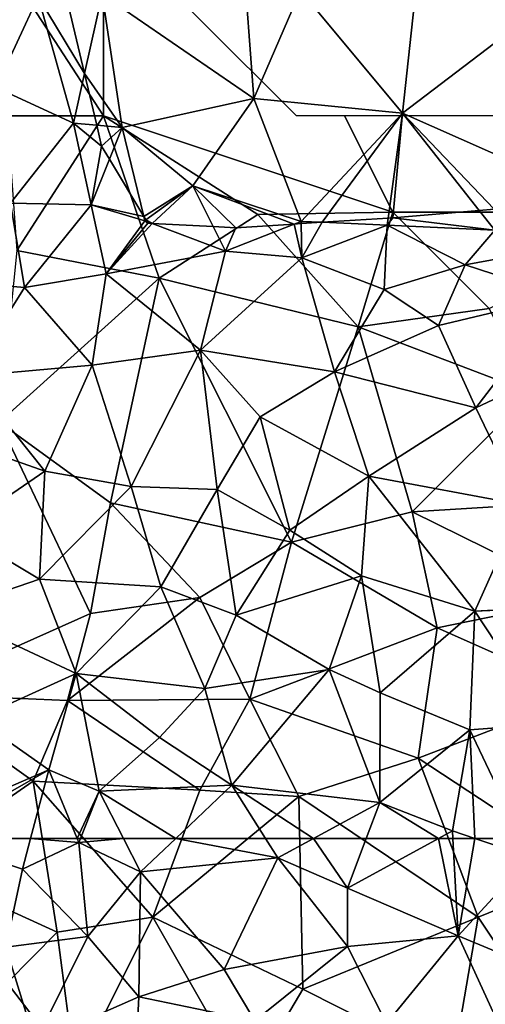
# Model space of a CAD drawing. Extents: x -1000 to 4, y -3000 to -1944.
# Drawn here: x -737 to -713, y -2759 to -2708 of the extents above; entities that cross this region are included whole.
import ezdxf

# ---------------------------------------------------------------- set-up
doc = ezdxf.new("R2010")
doc.units = 0
doc.header["$MEASUREMENT"] = 0
for name, color, linetype in [('Skov', 109, 'Continuous'), ('Terraen', 33, 'Continuous'), ('Terraen_skov', 33, 'Continuous')]:
    doc.layers.add(name, color=color, linetype=linetype)

# ---------------------------------------------------------------- blocks, each defined once
blk = doc.blocks.new('1km_6222_572_Flyttet_X-573000m_Y-6225000m_ACAD_1_FMEBLOCK13')
at = {"layer": 'Terraen_skov', "color": 92, "true_color": 0x00cc00}
for points in [[(-50.06, 56.86, 10.26), (-49.2, 60.9, 10.19), (-54.057, 62.5, 10.011)], [(-54.057, 62.5, 10.011), (-49.2, 60.9, 10.19), (-48.778, 62.5, 10.184)], [(-48.778, 62.5, 10.184), (-49.2, 60.9, 10.19), (-46.28, 62.28, 10.8)], [(-48.778, 62.5, 10.184), (-46.28, 62.28, 10.8), (-46.371, 62.5, 10.763)], [(-46.371, 62.5, 10.763), (-46.28, 62.28, 10.8), (-46.193, 62.5, 10.749)], [(-46.193, 62.5, 10.749), (-46.28, 62.28, 10.8), (-43.969, 62.5, 10.25)], [(-46.28, 62.28, 10.8), (-43.08, 60.76, 10.3), (-43.969, 62.5, 10.25)], [(-43.969, 62.5, 10.25), (-43.08, 60.76, 10.3), (-41.251, 62.5, 10.323)], [(-41.251, 62.5, 10.323), (-43.08, 60.76, 10.3), (-35.97, 61.49, 10.52)], [(-41.251, 62.5, 10.323), (-35.97, 61.49, 10.52), (-36.603, 62.5, 10.477)], [(-34.115, 62.5, 10.52), (-36.603, 62.5, 10.477), (-35.97, 61.49, 10.52)], [(-34.115, 62.5, 10.52), (-35.97, 61.49, 10.52), (-32.35, 59.92, 10.86)], [(-34.115, 62.5, 10.52), (-32.35, 59.92, 10.86), (-31.382, 62.5, 10.663)], [(-27.624, 62.5, 10.773), (-32.35, 59.92, 10.86), (-26.61, 57.44, 10.92)], [(-31.382, 62.5, 10.663), (-32.35, 59.92, 10.86), (-27.624, 62.5, 10.773)], [(-26.889, 62.5, 10.771), (-27.624, 62.5, 10.773), (-26.61, 57.44, 10.92)], [(-26.889, 62.5, 10.771), (-26.61, 57.44, 10.92), (-25.757, 62.5, 10.8)], [(-26.61, 57.44, 10.92), (-22.86, 61.52, 10.9), (-25.757, 62.5, 10.8)], [(-25.757, 62.5, 10.8), (-22.86, 61.52, 10.9), (-23.325, 62.5, 10.853)], [(-46.28, 62.28, 10.8), (-49.2, 60.9, 10.19), (-45.81, 57.41, 10.4)], [(-46.28, 62.28, 10.8), (-45.81, 57.41, 10.4), (-43.08, 60.76, 10.3)], [(-43.08, 60.76, 10.3), (-38.74, 55.7, 10.67), (-35.97, 61.49, 10.52)], [(-35.97, 61.49, 10.52), (-38.74, 55.7, 10.67), (-32.35, 56.89, 10.86)], [(-32.35, 59.92, 10.86), (-35.97, 61.49, 10.52), (-32.35, 56.89, 10.86)], [(-22.86, 61.52, 10.9), (-26.61, 57.44, 10.92), (-20.96, 55.09, 11.25)], [(-49.2, 60.9, 10.19), (-50.06, 56.86, 10.26), (-45.81, 57.41, 10.4)], [(-43.08, 60.76, 10.3), (-45.81, 57.41, 10.4), (-43.17, 54.28, 10.6)], [(-43.08, 60.76, 10.3), (-43.17, 54.28, 10.6), (-38.74, 55.7, 10.67)], [(-32.35, 59.92, 10.86), (-32.35, 56.89, 10.86), (-26.61, 57.44, 10.92)], [(-45.81, 57.41, 10.4), (-50.06, 56.86, 10.26), (-48.55, 51.91, 10.57)], [(-45.81, 57.41, 10.4), (-48.55, 51.91, 10.57), (-43.17, 54.28, 10.6)], [(-26.61, 57.44, 10.92), (-32.35, 56.89, 10.86), (-30.32, 52.9, 11.02)], [(-26.61, 57.44, 10.92), (-30.32, 52.9, 11.02), (-24.22, 52.24, 11.18)], [(-26.61, 57.44, 10.92), (-24.22, 52.24, 11.18), (-20.96, 55.09, 11.25)], [(-50.06, 56.86, 10.26), (-51.93, 53.62, 10.39), (-48.55, 51.91, 10.57)], [(-32.35, 56.89, 10.86), (-38.74, 55.7, 10.67), (-37.16, 53.03, 10.84)], [(-32.35, 56.89, 10.86), (-37.16, 53.03, 10.84), (-30.32, 52.9, 11.02)], [(-43.17, 54.28, 10.6), (-37.16, 53.03, 10.84), (-38.74, 55.7, 10.67)], [(-43.17, 54.28, 10.6), (-48.55, 51.91, 10.57), (-43.41, 49.35, 10.85)], [(-43.17, 54.28, 10.6), (-43.41, 49.35, 10.85), (-37.16, 53.03, 10.84)]]:
    blk.add_polyline3d(points, close=True, dxfattribs=at)
blk = doc.blocks.new('1km_6222_572_Flyttet_X-573000m_Y-6225000m_ACAD_1_FMEBLOCK50')
at = {"layer": 'Terraen', "color": 9, "true_color": 0xbbbbbb}
for points in [[(-29.5, -24.86, 6.8), (-28.35, -14.31, 6.83), (-34.78, -18.5, 6.87)], [(-29.5, -24.86, 6.8), (-18.01, -16.1, 6.71), (-28.35, -14.31, 6.83)], [(-20.38, -28.91, 6.9), (-18.01, -16.1, 6.71), (-29.5, -24.86, 6.8)], [(-37.21, -24.1, 6.7), (-37.78, -16.44, 6.62), (-45.07, -18.69, 6.68)], [(-37.21, -24.1, 6.7), (-34.78, -18.5, 6.87), (-37.78, -16.44, 6.62)], [(-45.07, -18.69, 6.68), (-46.81, -19.31, 7.007), (-45.986, -22.811, 7.111)], [(-45.986, -22.811, 7.111), (-44.04, -25.61, 6.79), (-45.07, -18.69, 6.68)], [(-44.04, -25.61, 6.79), (-37.21, -24.1, 6.7), (-45.07, -18.69, 6.68)], [(-29.5, -24.86, 6.8), (-34.78, -18.5, 6.87), (-37.21, -24.1, 6.7)], [(-45.986, -22.811, 7.111), (-45.355, -25.495, 7.098), (-44.04, -25.61, 6.79)], [(-40.37, -28.64, 6.71), (-37.21, -24.1, 6.7), (-44.04, -25.61, 6.79)], [(-34.76, -30.48, 6.77), (-37.21, -24.1, 6.7), (-40.37, -28.64, 6.71)], [(-34.76, -30.48, 6.77), (-29.5, -24.86, 6.8), (-37.21, -24.1, 6.7)], [(-29.5, -24.86, 6.8), (-34.76, -30.48, 6.77), (-33.659, -30.529, 6.782)], [(-30.24, -30.315, 6.819), (-29.5, -24.86, 6.8), (-33.659, -30.529, 6.782)], [(-30.24, -30.315, 6.819), (-30, -30.3, 6.823), (-29.5, -24.86, 6.8)], [(-29.5, -24.86, 6.8), (-30, -30.3, 6.823), (-25.531, -29.908, 6.908)], [(-25.531, -29.908, 6.908), (-24.75, -29.84, 6.908), (-29.5, -24.86, 6.8)], [(-29.5, -24.86, 6.8), (-24.75, -29.84, 6.908), (-20.38, -28.91, 6.9)], [(-45.355, -25.495, 7.098), (-45.1, -26.58, 7.165), (-44.04, -25.61, 6.79)], [(-44.04, -25.61, 6.79), (-45.1, -26.58, 7.165), (-44.695, -27.255, 7.146)], [(-44.695, -27.255, 7.146), (-42.916, -30.22, 7.342), (-44.04, -25.61, 6.79)], [(-42.916, -30.22, 7.342), (-40.37, -28.64, 6.71), (-44.04, -25.61, 6.79)], [(-42.916, -30.22, 7.342), (-42.803, -30.408, 7.355), (-40.37, -28.64, 6.71)], [(-42.485, -30.591, 7.427), (-40.37, -28.64, 6.71), (-42.803, -30.408, 7.355)], [(-42.485, -30.591, 7.427), (-39.315, -30.751, 7.522), (-40.37, -28.64, 6.71)], [(-35.118, -30.621, 6.883), (-40.37, -28.64, 6.71), (-38.14, -30.81, 7.386)], [(-40.37, -28.64, 6.71), (-39.315, -30.751, 7.522), (-38.14, -30.81, 7.386)], [(-34.76, -30.48, 6.77), (-40.37, -28.64, 6.71), (-35.118, -30.621, 6.883)], [(-42.754, -30.49, 7.386), (-42.485, -30.591, 7.427), (-42.803, -30.408, 7.355)], [(-42.754, -30.49, 7.386), (-42.7, -30.58, 7.411), (-42.485, -30.591, 7.427)], [(-35.118, -30.621, 6.883), (-34.757, -30.598, 6.849), (-34.76, -30.48, 6.77)], [(-34.757, -30.598, 6.849), (-33.659, -30.529, 6.782), (-34.76, -30.48, 6.77)]]:
    blk.add_polyline3d(points, close=True, dxfattribs=at)
blk = doc.blocks.new('1km_6222_572_Flyttet_X-573000m_Y-6225000m_ACAD_1_FMEBLOCK190')
at = {"layer": 'Terraen_skov', "color": 92, "true_color": 0x00cc00}
for points in [[(-55.907, -19.158, 8.458), (-50.59, -23.54, 7.77), (-48.38, -18.81, 7.23)], [(-46.56, -25.39, 7.38), (-48.38, -18.81, 7.23), (-50.59, -23.54, 7.77)], [(-45.986, -22.811, 7.111), (-46.81, -19.31, 7.007), (-48.38, -18.81, 7.23)], [(-45.986, -22.811, 7.111), (-48.38, -18.81, 7.23), (-46.56, -25.39, 7.38)], [(-45.986, -22.811, 7.111), (-46.56, -25.39, 7.38), (-45.355, -25.495, 7.098)], [(-49.83, -29.53, 8.27), (-46.56, -25.39, 7.38), (-50.59, -23.54, 7.77)], [(-45.64, -29.63, 7.66), (-46.56, -25.39, 7.38), (-49.83, -29.53, 8.27)], [(-45.1, -26.58, 7.165), (-45.355, -25.495, 7.098), (-46.56, -25.39, 7.38)], [(-45.64, -29.63, 7.66), (-45.1, -26.58, 7.165), (-46.56, -25.39, 7.38)], [(-44.695, -27.255, 7.146), (-45.1, -26.58, 7.165), (-45.64, -29.63, 7.66)], [(-44.695, -27.255, 7.146), (-45.64, -29.63, 7.66), (-42.916, -30.22, 7.342)], [(-55.59, -33.34, 9.12), (-49.09, -33.92, 8.54), (-49.83, -29.53, 8.27)], [(-49.09, -33.92, 8.54), (-45.64, -29.63, 7.66), (-49.83, -29.53, 8.27)], [(-49.09, -33.92, 8.54), (-44.87, -33.21, 7.87), (-45.64, -29.63, 7.66)], [(-45.64, -29.63, 7.66), (-42.86, -30.45, 7.37), (-42.916, -30.22, 7.342)], [(-44.87, -33.21, 7.87), (-42.86, -30.45, 7.37), (-45.64, -29.63, 7.66)], [(-25.531, -29.908, 6.908), (-30, -30.3, 6.823), (-24.72, -30.94, 6.93)], [(-25.531, -29.908, 6.908), (-24.72, -30.94, 6.93), (-24.75, -29.84, 6.908)], [(-42.7, -30.58, 7.411), (-42.86, -30.45, 7.37), (-44.87, -33.21, 7.87)], [(-42.485, -30.591, 7.427), (-42.7, -30.58, 7.411), (-44.87, -33.21, 7.87)], [(-38.68, -32.02, 8.01), (-42.485, -30.591, 7.427), (-44.87, -33.21, 7.87)], [(-42.916, -30.22, 7.342), (-42.86, -30.45, 7.37), (-42.803, -30.408, 7.355)], [(-42.754, -30.49, 7.386), (-42.803, -30.408, 7.355), (-42.86, -30.45, 7.37)], [(-42.7, -30.58, 7.411), (-42.754, -30.49, 7.386), (-42.86, -30.45, 7.37)], [(-42.485, -30.591, 7.427), (-38.68, -32.02, 8.01), (-39.315, -30.751, 7.522)], [(-38.68, -32.02, 8.01), (-35.118, -30.621, 6.883), (-38.14, -30.81, 7.386)], [(-35.118, -30.621, 6.883), (-38.68, -32.02, 8.01), (-34.71, -32.37, 8.04)], [(-35.118, -30.621, 6.883), (-34.71, -32.37, 8.04), (-34.757, -30.598, 6.849)], [(-34.757, -30.598, 6.849), (-34.71, -32.37, 8.04), (-33.659, -30.529, 6.782)], [(-34.71, -32.37, 8.04), (-30.29, -30.68, 6.82), (-33.659, -30.529, 6.782)], [(-30.24, -30.315, 6.819), (-33.659, -30.529, 6.782), (-30.29, -30.68, 6.82)], [(-30, -30.3, 6.823), (-30.24, -30.315, 6.819), (-30.29, -30.68, 6.82)], [(-24.72, -30.94, 6.93), (-30, -30.3, 6.823), (-30.29, -30.68, 6.82)], [(-39.315, -30.751, 7.522), (-38.68, -32.02, 8.01), (-38.14, -30.81, 7.386)], [(-34.71, -32.37, 8.04), (-30.45, -34.01, 8.98), (-30.29, -30.68, 6.82)], [(-30.45, -34.01, 8.98), (-26.25, -32.74, 8.86), (-30.29, -30.68, 6.82)], [(-26.25, -32.74, 8.86), (-24.72, -30.94, 6.93), (-30.29, -30.68, 6.82)], [(-26.25, -32.74, 8.86), (-21.84, -31.93, 8.13), (-24.72, -30.94, 6.93)], [(-39.97, -37.17, 9.08), (-38.68, -32.02, 8.01), (-44.87, -33.21, 7.87)], [(-39.97, -37.17, 9.08), (-34.71, -32.37, 8.04), (-38.68, -32.02, 8.01)], [(-21.26, -34.37, 10.15), (-21.84, -31.93, 8.13), (-26.25, -32.74, 8.86)], [(-39.97, -37.17, 9.08), (-33.02, -38.28, 9.98), (-34.71, -32.37, 8.04)], [(-33.02, -38.28, 9.98), (-30.45, -34.01, 8.98), (-34.71, -32.37, 8.04)], [(-45.58, -37.94, 9.42), (-44.87, -33.21, 7.87), (-49.09, -33.92, 8.54)], [(-45.58, -37.94, 9.42), (-39.97, -37.17, 9.08), (-44.87, -33.21, 7.87)], [(-27.63, -35.88, 9.88), (-26.25, -32.74, 8.86), (-30.45, -34.01, 8.98)], [(-27.63, -35.88, 9.88), (-21.26, -34.37, 10.15), (-26.25, -32.74, 8.86)], [(-51.98, -38.51, 9.62), (-49.09, -33.92, 8.54), (-55.59, -33.34, 9.12)], [(-51.98, -38.51, 9.62), (-45.58, -37.94, 9.42), (-49.09, -33.92, 8.54)], [(-33.02, -38.28, 9.98), (-27.63, -35.88, 9.88), (-30.45, -34.01, 8.98)], [(-25.7, -40.15, 10.31), (-21.26, -34.37, 10.15), (-27.63, -35.88, 9.88)], [(-25.7, -40.15, 10.31), (-19.98, -37.46, 10.28), (-21.26, -34.37, 10.15)], [(-33.02, -38.28, 9.98), (-25.7, -40.15, 10.31), (-27.63, -35.88, 9.88)], [(-43.56, -44.24, 9.97), (-39.97, -37.17, 9.08), (-45.58, -37.94, 9.42)], [(-39.1, -44.39, 10.04), (-39.97, -37.17, 9.08), (-43.56, -44.24, 9.97)], [(-36.87, -40.63, 10.21), (-33.02, -38.28, 9.98), (-39.97, -37.17, 9.08)], [(-39.1, -44.39, 10.04), (-36.87, -40.63, 10.21), (-39.97, -37.17, 9.08)], [(-23.28, -45.19, 10.44), (-19.98, -37.46, 10.28), (-25.7, -40.15, 10.31)], [(-48.04, -43.45, 9.85), (-45.58, -37.94, 9.42), (-51.98, -38.51, 9.62)], [(-43.56, -44.24, 9.97), (-45.58, -37.94, 9.42), (-48.04, -43.45, 9.85)], [(-31.24, -43.7, 10.39), (-33.02, -38.28, 9.98), (-36.87, -40.63, 10.21)], [(-31.24, -43.7, 10.39), (-25.7, -40.15, 10.31), (-33.02, -38.28, 9.98)], [(-53.53, -41.5, 9.83), (-48.04, -43.45, 9.85), (-51.98, -38.51, 9.62)], [(-31.24, -43.7, 10.39), (-23.28, -45.19, 10.44), (-25.7, -40.15, 10.31)], [(-35.34, -46.5, 10.25), (-36.87, -40.63, 10.21), (-39.1, -44.39, 10.04)], [(-35.34, -46.5, 10.25), (-31.24, -43.7, 10.39), (-36.87, -40.63, 10.21)], [(-52.54, -46.52, 9.9), (-48.04, -43.45, 9.85), (-53.53, -41.5, 9.83)], [(-48.32, -49.04, 9.97), (-48.04, -43.45, 9.85), (-52.54, -46.52, 9.9)], [(-48.32, -49.04, 9.97), (-43.56, -44.24, 9.97), (-48.04, -43.45, 9.85)], [(-35.34, -46.5, 10.25), (-31.63, -48.87, 10.29), (-31.24, -43.7, 10.39)], [(-31.63, -48.87, 10.29), (-25.74, -50.71, 10.4), (-31.24, -43.7, 10.39)], [(-25.74, -50.71, 10.4), (-23.28, -45.19, 10.44), (-31.24, -43.7, 10.39)], [(-42.03, -49.44, 10.03), (-43.56, -44.24, 9.97), (-48.32, -49.04, 9.97)], [(-42.03, -49.44, 10.03), (-39.1, -44.39, 10.04), (-43.56, -44.24, 9.97)], [(-38.13, -50.92, 10.1), (-39.1, -44.39, 10.04), (-42.03, -49.44, 10.03)], [(-38.13, -50.92, 10.1), (-35.34, -46.5, 10.25), (-39.1, -44.39, 10.04)], [(-21.521, -50.476, 10.788), (-23.28, -45.19, 10.44), (-25.74, -50.71, 10.4)], [(-53.26, -50.75, 9.86), (-48.32, -49.04, 9.97), (-52.54, -46.52, 9.9)], [(-38.13, -50.92, 10.1), (-31.63, -48.87, 10.29), (-35.34, -46.5, 10.25)], [(-46.41, -53.95, 10), (-48.32, -49.04, 9.97), (-53.26, -50.75, 9.86)], [(-46.41, -53.95, 10), (-42.03, -49.44, 10.03), (-48.32, -49.04, 9.97)], [(-33.3, -53.74, 10.26), (-31.63, -48.87, 10.29), (-38.13, -50.92, 10.1)], [(-33.3, -53.74, 10.26), (-30.65, -54.95, 10.43), (-31.63, -48.87, 10.29)], [(-30.65, -54.95, 10.43), (-25.74, -50.71, 10.4), (-31.63, -48.87, 10.29)], [(-46.41, -53.95, 10), (-39.75, -54.73, 10.14), (-42.03, -49.44, 10.03)], [(-39.75, -54.73, 10.14), (-38.13, -50.92, 10.1), (-42.03, -49.44, 10.03)], [(-21.521, -50.476, 10.788), (-25.74, -50.71, 10.4), (-21.512, -50.51, 10.79)], [(-21.512, -50.51, 10.79), (-25.74, -50.71, 10.4), (-21.51, -50.515, 10.79)], [(-25.74, -50.71, 10.4), (-21.9, -56.55, 10.71), (-21.51, -50.515, 10.79)], [(-51.61, -56.29, 9.95), (-46.41, -53.95, 10), (-53.26, -50.75, 9.86)], [(-33.3, -53.74, 10.26), (-38.13, -50.92, 10.1), (-39.75, -54.73, 10.14)], [(-30.65, -54.95, 10.43), (-26, -56.86, 10.58), (-25.74, -50.71, 10.4)], [(-21.9, -56.55, 10.71), (-25.74, -50.71, 10.4), (-26, -56.86, 10.58)], [(-47.84, -58.94, 10.17), (-46.41, -53.95, 10), (-51.61, -56.29, 9.95)], [(-45.22, -60.05, 10.18), (-46.41, -53.95, 10), (-47.84, -58.94, 10.17)], [(-42.1, -57.27, 10.26), (-39.75, -54.73, 10.14), (-46.41, -53.95, 10)], [(-45.22, -60.05, 10.18), (-42.1, -57.27, 10.26), (-46.41, -53.95, 10)], [(-38.34, -59.73, 10.36), (-33.3, -53.74, 10.26), (-39.75, -54.73, 10.14)], [(-30.68, -60.63, 10.52), (-33.3, -53.74, 10.26), (-38.34, -59.73, 10.36)], [(-30.68, -60.63, 10.52), (-30.65, -54.95, 10.43), (-33.3, -53.74, 10.26)], [(-38.34, -59.73, 10.36), (-39.75, -54.73, 10.14), (-42.1, -57.27, 10.26)], [(-30.68, -60.63, 10.52), (-26, -56.86, 10.58), (-30.65, -54.95, 10.43)], [(-55.18, -62.13, 9.97), (-47.84, -58.94, 10.17), (-51.61, -56.29, 9.95)], [(-23.325, -62.5, 10.853), (-21.9, -56.55, 10.71), (-26, -56.86, 10.58)], [(-30.68, -60.63, 10.52), (-26.91, -62.11, 10.76), (-26, -56.86, 10.58)], [(-25.757, -62.5, 10.8), (-26, -56.86, 10.58), (-26.91, -62.11, 10.76)], [(-25.757, -62.5, 10.8), (-23.325, -62.5, 10.853), (-26, -56.86, 10.58)], [(-45.22, -60.05, 10.18), (-38.34, -59.73, 10.36), (-42.1, -57.27, 10.26)], [(-54.057, -62.5, 10.011), (-47.84, -58.94, 10.17), (-55.18, -62.13, 9.97)], [(-54.057, -62.5, 10.011), (-48.778, -62.5, 10.184), (-47.84, -58.94, 10.17)], [(-48.778, -62.5, 10.184), (-46.371, -62.5, 10.763), (-47.84, -58.94, 10.17)], [(-46.371, -62.5, 10.763), (-45.22, -60.05, 10.18), (-47.84, -58.94, 10.17)], [(-41.251, -62.5, 10.323), (-38.34, -59.73, 10.36), (-45.22, -60.05, 10.18)], [(-41.251, -62.5, 10.323), (-36.603, -62.5, 10.477), (-38.34, -59.73, 10.36)], [(-34.115, -62.5, 10.52), (-30.68, -60.63, 10.52), (-38.34, -59.73, 10.36)], [(-34.115, -62.5, 10.52), (-38.34, -59.73, 10.36), (-36.603, -62.5, 10.477)], [(-46.371, -62.5, 10.763), (-46.193, -62.5, 10.749), (-45.22, -60.05, 10.18)], [(-46.193, -62.5, 10.749), (-43.969, -62.5, 10.25), (-45.22, -60.05, 10.18)], [(-43.969, -62.5, 10.25), (-41.251, -62.5, 10.323), (-45.22, -60.05, 10.18)], [(-34.115, -62.5, 10.52), (-31.382, -62.5, 10.663), (-30.68, -60.63, 10.52)], [(-31.382, -62.5, 10.663), (-27.624, -62.5, 10.773), (-30.68, -60.63, 10.52)], [(-27.624, -62.5, 10.773), (-26.91, -62.11, 10.76), (-30.68, -60.63, 10.52)], [(-27.624, -62.5, 10.773), (-26.889, -62.5, 10.771), (-26.91, -62.11, 10.76)], [(-26.889, -62.5, 10.771), (-25.757, -62.5, 10.8), (-26.91, -62.11, 10.76)]]:
    blk.add_polyline3d(points, close=True, dxfattribs=at)
blk = doc.blocks.new('1km_6222_572_Flyttet_X-573000m_Y-6225000m_ACAD_1_FMEBLOCK194')
at = {"layer": 'Skov', "color": 107, "true_color": 0x3b7449}
for points in [[(-232.5, -192.5, 7.115), (-232.5, -187.5, 7.142), (-237.59, -204.66, 7.521), (-232.5, -212.5, 7.006), (-232.5, -202.5, 7.061), (-232.5, -197.5, 7.088)], [(-220, -212.5, 6.873), (-222.5, -212.5, 6.901), (-232.5, -202.5, 7.061), (-232.5, -212.5, 7.006), (-217.5, -217.5, 6.819)], [(-232.5, -212.5, 7.006), (-237.59, -204.66, 7.521), (-237.5, -212.5, 7.862)], [(-232.5, -212.5, 7.006), (-237.5, -212.5, 7.862), (-236.99, -219.5, 8.391)], [(-232.5, -212.5, 7.006), (-236.99, -219.5, 8.391), (-229.62, -220.92, 15.777)], [(-232.5, -212.5, 7.006), (-229.62, -220.92, 15.777), (-224.5, -217.62, 15.377)], [(-232.5, -212.5, 7.006), (-224.5, -217.62, 15.377), (-217.5, -217.5, 6.819)], [(-220, -212.5, 6.873), (-217.5, -217.5, 6.819), (-202.5, -217.5, 6.989), (-207.5, -212.5, 7.014), (-217.5, -212.5, 6.901)], [(-219.29, -223.46, 12.127), (-224.5, -217.62, 15.377), (-229.62, -220.92, 15.777)], [(-217.5, -217.5, 6.819), (-224.5, -217.62, 15.377), (-219.29, -223.46, 12.127)], [(-217.5, -217.5, 6.819), (-219.29, -223.46, 12.127), (-212.5, -222.5, 22.749)], [(-217.5, -217.5, 6.819), (-212.5, -222.5, 22.749), (-202.5, -217.5, 6.989)], [(-237.91, -228.4, 9.772), (-229.62, -220.92, 15.777), (-236.99, -219.5, 8.391)], [(-237.91, -228.4, 9.772), (-232.14, -232.58, 15.105), (-229.62, -220.92, 15.777)], [(-222.75, -234.62, 18.999), (-229.62, -220.92, 15.777), (-232.14, -232.58, 15.105)], [(-222.75, -234.62, 18.999), (-219.29, -223.46, 12.127), (-229.62, -220.92, 15.777)], [(-210.31, -226.87, 14.439), (-212.5, -222.5, 22.749), (-219.29, -223.46, 12.127)], [(-222.75, -234.62, 18.999), (-216.5, -233.06, 15.099), (-219.29, -223.46, 12.127)], [(-216.5, -233.06, 15.099), (-210.31, -226.87, 14.439), (-219.29, -223.46, 12.127)], [(-216.5, -233.06, 15.099), (-207.5, -232.5, 10.281), (-210.31, -226.87, 14.439)], [(-233.18, -238.33, 18.498), (-237.91, -228.4, 9.772), (-242.5, -242.5, 9.849)], [(-233.18, -238.33, 18.498), (-232.14, -232.58, 15.105), (-237.91, -228.4, 9.772)], [(-233.18, -238.33, 18.498), (-227.5, -237.5, 10.165), (-232.14, -232.58, 15.105)], [(-222.75, -234.62, 18.999), (-232.14, -232.58, 15.105), (-227.5, -237.5, 10.165)], [(-216.5, -233.06, 15.099), (-207.5, -237.5, 10.428), (-207.5, -232.5, 10.281)], [(-222.75, -234.62, 18.999), (-215.21, -239.07, 10.416), (-216.5, -233.06, 15.099)], [(-216.5, -233.06, 15.099), (-215.21, -239.07, 10.416), (-207.5, -237.5, 10.428)], [(-222.75, -234.62, 18.999), (-227.5, -237.5, 10.165), (-224.91, -242.77, 12.025)], [(-222.75, -234.62, 18.999), (-224.91, -242.77, 12.025), (-215.21, -239.07, 10.416)], [(-234.37, -242.84, 14.081), (-224.91, -242.77, 12.025), (-227.5, -237.5, 10.165)], [(-234.37, -242.84, 14.081), (-227.5, -237.5, 10.165), (-233.18, -238.33, 18.498)], [(-207.5, -237.5, 10.428), (-215.21, -239.07, 10.416), (-207.5, -242.5, 10.917)], [(-234.37, -242.84, 14.081), (-233.18, -238.33, 18.498), (-242.5, -242.5, 9.849)], [(-216.18, -245.83, 20.562), (-215.21, -239.07, 10.416), (-224.91, -242.77, 12.025)], [(-216.18, -245.83, 20.562), (-207.5, -242.5, 10.917), (-215.21, -239.07, 10.416)], [(-236.14, -247.03, 15.701), (-242.5, -242.5, 9.849), (-242.48, -251.4, 14.471)], [(-236.14, -247.03, 15.701), (-234.37, -242.84, 14.081), (-242.5, -242.5, 9.849)], [(-216.18, -245.83, 20.562), (-207.25, -251.72, 28.427), (-207.5, -242.5, 10.917)], [(-227.5, -247.5, 19.182), (-234.37, -242.84, 14.081), (-236.14, -247.03, 15.701)], [(-227.5, -247.5, 19.182), (-224.91, -242.77, 12.025), (-234.37, -242.84, 14.081)], [(-227.5, -247.5, 19.182), (-222.37, -247.82, 10.467), (-224.91, -242.77, 12.025)], [(-216.18, -245.83, 20.562), (-224.91, -242.77, 12.025), (-222.37, -247.82, 10.467)], [(-216.18, -245.83, 20.562), (-222.37, -247.82, 10.467), (-213.08, -254.09, 10.899)], [(-216.18, -245.83, 20.562), (-213.08, -254.09, 10.899), (-207.25, -251.72, 28.427)], [(-236.14, -247.03, 15.701), (-242.48, -251.4, 14.471), (-234.91, -254.86, 21.765)], [(-227.5, -247.5, 19.182), (-236.14, -247.03, 15.701), (-229.94, -254.09, 10.491)], [(-236.14, -247.03, 15.701), (-234.91, -254.86, 21.765), (-229.94, -254.09, 10.491)], [(-227.5, -247.5, 19.182), (-229.94, -254.09, 10.491), (-222.37, -247.82, 10.467)], [(-222.37, -247.82, 10.467), (-229.94, -254.09, 10.491), (-222.17, -257.82, 18.543)], [(-222.37, -247.82, 10.467), (-222.17, -257.82, 18.543), (-213.08, -254.09, 10.899)], [(-234.91, -254.86, 21.765), (-242.48, -251.4, 14.471), (-237.5, -257.5, 10.413)], [(-213.08, -254.09, 10.899), (-207.5, -262.5, 30.522), (-207.25, -251.72, 28.427)], [(-229.94, -254.09, 10.491), (-234.91, -254.86, 21.765), (-233.96, -262.14, 10.691)], [(-229.94, -254.09, 10.491), (-233.96, -262.14, 10.691), (-225.03, -262.68, 17.665)], [(-222.17, -257.82, 18.543), (-229.94, -254.09, 10.491), (-225.03, -262.68, 17.665)], [(-222.17, -257.82, 18.543), (-214.39, -261.75, 11.155), (-213.08, -254.09, 10.899)], [(-213.08, -254.09, 10.899), (-214.39, -261.75, 11.155), (-207.5, -262.5, 30.522)], [(-234.91, -254.86, 21.765), (-237.5, -257.5, 10.413), (-233.96, -262.14, 10.691)], [(-237.5, -257.5, 10.413), (-237.5, -267.5, 10.77), (-233.96, -262.14, 10.691)], [(-222.17, -257.82, 18.543), (-225.03, -262.68, 17.665), (-214.39, -261.75, 11.155)]]:
    blk.add_polyline3d(points, close=True, dxfattribs=at)

msp = doc.modelspace()

# ---------------------------------------------------------------- block references
at = {"layer": 'Skov', "color": 107, "true_color": 0x3b7449}
msp.add_blockref('1km_6222_572_Flyttet_X-573000m_Y-6225000m_ACAD_1_FMEBLOCK194', (-500, -2500), dxfattribs=at)
at = {"layer": 'Terraen', "color": 9, "true_color": 0xbbbbbb}
msp.add_blockref('1km_6222_572_Flyttet_X-573000m_Y-6225000m_ACAD_1_FMEBLOCK50', (-687.5, -2687.5), dxfattribs=at)
at = {"layer": 'Terraen_skov', "color": 92, "true_color": 0x00cc00}
for name, p in [('1km_6222_572_Flyttet_X-573000m_Y-6225000m_ACAD_1_FMEBLOCK190', (-687.5, -2687.5)), ('1km_6222_572_Flyttet_X-573000m_Y-6225000m_ACAD_1_FMEBLOCK13', (-687.5, -2812.5))]:
    msp.add_blockref(name, p, dxfattribs=at)

doc.saveas('drawing.dxf')
